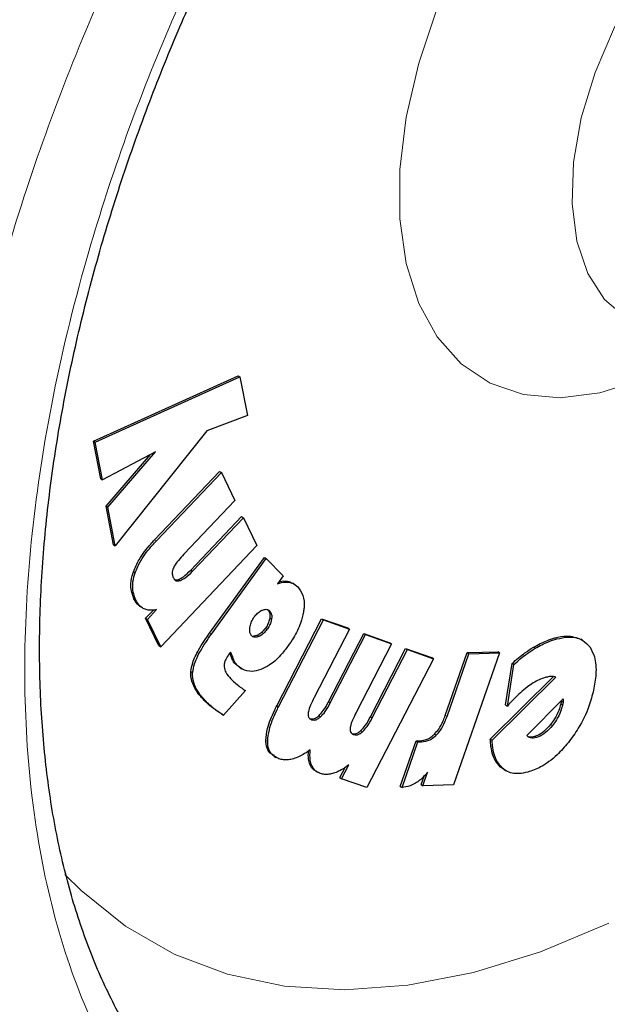
# Model space of a CAD drawing. Units: millimetres. Extents: x 0 to 210, y 0 to 297.
# Drawn here: x 181 to 183, y 91 to 93 of the extents above; entities that cross this region are included whole.
import ezdxf

# ---------------------------------------------------------------- set-up
doc = ezdxf.new("R2010")
doc.units = ezdxf.units.MM

msp = doc.modelspace()

# ---------------------------------------------------------------- linework, layer by layer
at = {"color": 7, "linetype": 'Continuous', "lineweight": 25}
for p, q in [((181.51383, 92.16041), (181.79965, 92.28893)), ((181.51736, 92.15836), (181.80319, 92.28688)), ((181.79965, 92.28893), (181.80319, 92.28688)), ((181.80319, 92.28688), (181.81778, 92.21112)), ((181.81778, 92.21112), (181.7378, 92.18052)), ((181.7378, 92.18052), (181.55686, 91.95367)), ((181.52829, 92.08577), (181.51383, 92.16041)), ((181.51383, 92.16041), (181.51736, 92.15836)), ((181.53183, 92.08373), (181.51736, 92.15836)), ((181.63618, 92.13886), (181.53183, 92.08373)), ((181.54223, 92.0298), (181.63618, 92.13886)), ((181.5387, 92.03184), (181.62647, 92.13372)), ((181.6347, 91.96556), (181.76291, 92.10045)), ((181.76291, 92.10045), (181.76645, 92.0984)), ((181.52829, 92.08577), (181.53183, 92.08373)), ((181.63823, 91.96351), (181.76645, 92.0984)), ((181.76645, 92.0984), (181.79333, 92.04314)), ((181.79333, 92.04314), (181.69252, 91.93709)), ((181.55332, 91.95571), (181.5387, 92.03184)), ((181.5387, 92.03184), (181.54223, 92.0298)), ((181.55686, 91.95367), (181.54223, 92.0298)), ((181.70585, 91.90551), (181.8063, 92.01118)), ((181.70938, 91.90347), (181.80984, 92.00914)), ((181.8063, 92.01118), (181.80984, 92.00914)), ((181.80984, 92.00914), (181.83659, 91.95395)), ((181.55332, 91.95571), (181.55686, 91.95367)), ((181.83659, 91.95395), (181.64669, 91.75417)), ((181.74312, 91.78124), (181.85168, 91.93045)), ((181.74666, 91.7792), (181.85522, 91.92841)), ((181.85168, 91.93045), (181.85522, 91.92841)), ((181.88878, 91.89448), (181.85522, 91.92841)), ((181.88878, 91.89448), (181.87728, 91.87868)), ((181.91031, 91.87796), (181.90678, 91.88)), ((181.61686, 91.81045), (181.63229, 91.82668)), ((181.64316, 91.75621), (181.61686, 91.81045)), ((181.61686, 91.81045), (181.6204, 91.80841)), ((181.6204, 91.80841), (181.63861, 91.82757)), ((181.64669, 91.75417), (181.6204, 91.80841)), ((181.87585, 91.63781), (181.96446, 91.8097)), ((181.96446, 91.8097), (182.01602, 91.79142)), ((181.96446, 91.8097), (181.96799, 91.80765)), ((181.87939, 91.63577), (181.96799, 91.80765)), ((182.01955, 91.78937), (181.94988, 91.65424)), ((181.96799, 91.80765), (182.01955, 91.78937)), ((182.01602, 91.79142), (182.01955, 91.78937)), ((181.83662, 91.77657), (181.82959, 91.77515)), ((181.97806, 91.64562), (182.04749, 91.78027)), ((181.98159, 91.64358), (182.05102, 91.77822)), ((182.04749, 91.78027), (182.09892, 91.76206)), ((182.04749, 91.78027), (182.05102, 91.77822)), ((182.05102, 91.77822), (182.10246, 91.76002)), ((181.64316, 91.75621), (181.64669, 91.75417)), ((182.10246, 91.76002), (182.03277, 91.62489)), ((182.06088, 91.61631), (182.13031, 91.75095)), ((182.09892, 91.76206), (182.10246, 91.76002)), ((182.13031, 91.75095), (182.18162, 91.73282)), ((182.13031, 91.75095), (182.13385, 91.74891)), ((182.47946, 91.76723), (182.47592, 91.76927)), ((181.78451, 91.74358), (181.78136, 91.73953)), ((182.18515, 91.73078), (182.05392, 91.47622)), ((182.06442, 91.61427), (182.13385, 91.74891)), ((182.13385, 91.74891), (182.18515, 91.73078)), ((182.18515, 91.73078), (182.18162, 91.73282)), ((182.20845, 91.6185), (182.25186, 91.74271)), ((182.21198, 91.61646), (182.2554, 91.74067)), ((182.31572, 91.74231), (182.22465, 91.48176)), ((182.25186, 91.74271), (182.31218, 91.74435)), ((182.25186, 91.74271), (182.2554, 91.74067)), ((182.2554, 91.74067), (182.31572, 91.74231)), ((182.31572, 91.74231), (182.31218, 91.74435)), ((181.80352, 91.71305), (181.7937, 91.72056)), ((181.80344, 91.71293), (181.80698, 91.71089)), ((182.32761, 91.63943), (182.34061, 91.72136)), ((182.33114, 91.63739), (182.34415, 91.71932)), ((182.34415, 91.71932), (182.34061, 91.72136)), ((182.29744, 91.57173), (182.42248, 91.69537)), ((182.30098, 91.56969), (182.42704, 91.69434)), ((181.81404, 91.66797), (181.7706, 91.61936)), ((182.32761, 91.63943), (182.33114, 91.63739)), ((182.36971, 91.5791), (182.44162, 91.65141)), ((182.4376, 91.64717), (182.43648, 91.64116)), ((182.44001, 91.63912), (182.43648, 91.64116)), ((182.4376, 91.64717), (182.43762, 91.64738)), ((182.4376, 91.64717), (182.44114, 91.64513)), ((182.44114, 91.64513), (182.44001, 91.63912)), ((182.44162, 91.65141), (182.44114, 91.64513)), ((181.76706, 91.6214), (181.7706, 91.61936)), ((182.11962, 91.47861), (182.15084, 91.56843)), ((182.12315, 91.47657), (182.15437, 91.56639)), ((182.15084, 91.56843), (182.15799, 91.56862)), ((182.15084, 91.56843), (182.15437, 91.56639)), ((182.15437, 91.56639), (182.16153, 91.56658)), ((182.29744, 91.57173), (182.30098, 91.56969)), ((181.87023, 91.53809), (181.87376, 91.53605)), ((182.00379, 91.49394), (182.01788, 91.52126)), ((182.32502, 91.51181), (182.31783, 91.51697)), ((181.95338, 91.50854), (181.95691, 91.5065)), ((182.00026, 91.49598), (182.01059, 91.51602)), ((182.16079, 91.48216), (182.16666, 91.49894)), ((182.16433, 91.48012), (182.17376, 91.50709)), ((182.325, 91.51176), (182.32853, 91.50972)), ((182.00026, 91.49598), (182.00379, 91.49394)), ((182.05392, 91.47622), (182.00379, 91.49394)), ((182.11962, 91.47861), (182.12315, 91.47657)), ((182.16079, 91.48216), (182.16433, 91.48012)), ((182.22465, 91.48176), (182.16433, 91.48012))]:
    msp.add_line(p, q, dxfattribs=at)
at = {"color": 8, "linetype": 'Continuous', "lineweight": 18}
for p, q in [((181.6347, 91.96556), (181.63823, 91.96351)), ((181.70585, 91.90551), (181.70938, 91.90347)), ((181.59267, 91.90244), (181.5962, 91.9004)), ((181.68195, 91.88727), (181.68548, 91.88523)), ((181.89614, 91.8838), (181.89968, 91.88176)), ((181.59382, 91.84892), (181.59736, 91.84688)), ((181.86175, 91.82507), (181.85821, 91.82711)), ((181.86202, 91.81115), (181.86556, 91.80911)), ((181.8564, 91.78818), (181.85286, 91.79023)), ((181.74312, 91.78124), (181.74666, 91.7792)), ((181.84015, 91.77453), (181.83662, 91.77657)), ((182.42508, 91.77176), (182.42861, 91.76972)), ((182.38256, 91.75331), (182.3861, 91.75127)), ((181.7868, 91.73191), (181.79033, 91.72987)), ((181.7937, 91.72056), (181.79723, 91.71852)), ((181.7062, 91.70518), (181.70974, 91.70314)), ((181.73261, 91.64826), (181.73615, 91.64622)), ((181.74813, 91.63465), (181.75167, 91.63261)), ((181.87585, 91.63781), (181.87939, 91.63577)), ((181.97806, 91.64562), (181.98159, 91.64358)), ((181.95888, 91.61811), (181.96242, 91.61607)), ((182.06088, 91.61631), (182.06442, 91.61427)), ((182.20845, 91.6185), (182.21198, 91.61646)), ((182.42003, 91.59879), (182.41649, 91.60083)), ((182.04172, 91.58879), (182.04526, 91.58675)), ((182.18721, 91.58184), (182.19074, 91.57979)), ((182.37711, 91.57429), (182.37357, 91.57633)), ((182.38836, 91.57508), (182.38482, 91.57713)), ((181.85438, 91.56944), (181.85792, 91.5674)), ((182.15799, 91.56862), (182.16153, 91.56658)), ((181.94136, 91.52232), (181.94489, 91.52028)), ((182.31783, 91.51697), (182.32136, 91.51493))]:
    msp.add_line(p, q, dxfattribs=at)
at = {"color": 8, "linetype": 'Continuous', "lineweight": 18, "flags": 128}
for points in [[(182.91409, 93.35513), (182.84568, 93.32241), (182.77634, 93.27494), (182.70926, 93.21459), (182.64661, 93.14332), (182.59039, 93.0634), (182.54241, 92.97741), (182.50422, 92.88812), (182.47703, 92.79839), (182.46174, 92.7111), (182.45882, 92.62907), (182.46837, 92.55492), (182.49009, 92.49105), (182.52327, 92.4395), (182.56685, 92.40194), (182.58335, 92.39279)], [(182.70033, 92.33492), (182.67933, 92.32234), (182.59558, 92.28124), (182.51371, 92.25556), (182.43553, 92.24586), (182.3628, 92.25236), (182.29714, 92.27492), (182.24002, 92.31303), (182.19271, 92.36585), (182.15627, 92.43219), (182.13152, 92.51057), (182.119, 92.59924), (182.119, 92.69622), (182.13152, 92.79934), (182.15627, 92.9063), (182.19271, 93.01471)], [(181.45761, 91.30502), (181.48964, 91.27292), (181.57693, 91.20265), (181.6735, 91.14754), (181.77851, 91.10807), (181.89107, 91.08458), (182.01022, 91.07725), (182.13494, 91.08617), (182.26417, 91.11124), (182.39681, 91.15227), (182.53172, 91.20889)]]:
    msp.add_lwpolyline(points, dxfattribs=at)
at = {"color": 8, "linetype": 'Continuous', "lineweight": 18}
for points, knots in [([(183.12238, 90.49367), (183.04417, 90.45171), (182.88532, 90.36648), (182.64721, 90.28236), (182.42943, 90.23739), (182.23582, 90.2275), (182.06657, 90.24399), (181.90709, 90.28627), (181.75951, 90.35488), (181.62632, 90.44841), (181.50997, 90.56542), (181.41107, 90.70375), (181.32294, 90.87646), (181.25256, 91.08731), (181.20807, 91.33659), (181.19362, 91.60199), (181.20807, 91.88408), (181.25257, 92.18473), (181.32294, 92.47683), (181.41108, 92.75129), (181.50998, 93.00382), (181.62632, 93.25515), (181.75952, 93.50247), (181.90709, 93.74146), (182.06658, 93.96789), (182.23582, 94.17977), (182.42944, 94.39343), (182.64722, 94.59989), (182.88533, 94.79069), (183.04417, 94.88886), (183.12238, 94.93719)], [0, 0, 0, 0, 0.03881557, 0.07883478, 0.11997568, 0.15214111, 0.18430346, 0.2171533, 0.25000001, 0.28284985, 0.31569655, 0.34786198, 0.38002433, 0.42116796, 0.46118651, 0.50000001, 0.53881626, 0.57883478, 0.61997568, 0.65214111, 0.68430346, 0.7171533, 0.75000001, 0.78284985, 0.81569655, 0.84786198, 0.88002433, 0.92116796, 0.96118582, 1, 1, 1, 1]), ([(183.12238, 90.70133), (183.05148, 90.66329), (182.90748, 90.58602), (182.69163, 90.50977), (182.49421, 90.469), (182.31868, 90.46003), (182.16526, 90.47498), (182.02068, 90.5133), (181.88689, 90.5755), (181.76615, 90.66029), (181.66068, 90.76636), (181.57102, 90.89177), (181.49112, 91.04833), (181.42733, 91.23947), (181.38698, 91.46545), (181.37389, 91.70604), (181.38698, 91.96177), (181.42732, 92.23431), (181.49112, 92.49912), (181.57102, 92.74793), (181.66068, 92.97685), (181.76614, 93.2047), (181.88689, 93.42889), (182.02067, 93.64556), (182.16525, 93.85082), (182.31868, 94.0429), (182.4942, 94.23659), (182.69162, 94.42376), (182.90747, 94.59673), (183.05148, 94.68572), (183.12238, 94.72954)], [0, 0, 0, 0, 0.0388141, 0.0788319, 0.1199757, 0.1521379, 0.1843034, 0.21715, 0.25, 0.2828465, 0.3156965, 0.3478587, 0.3800243, 0.4211651, 0.4611836, 0.5, 0.5388133, 0.5788319, 0.6199757, 0.6521379, 0.6843034, 0.71715, 0.75, 0.7828465, 0.8156965, 0.8478587, 0.8800243, 0.9211651, 0.9611844, 1, 1, 1, 1])]:
    msp.add_open_spline(points, degree=3, knots=knots, dxfattribs=at)
at = {"color": 7, "linetype": 'Continuous', "lineweight": 25}
for points, knots in [([(181.81942, 90.73994), (181.80703, 90.74795), (181.76367, 90.776), (181.70117, 90.83618), (181.63177, 90.91862), (181.57358, 91.00907), (181.52369, 91.10901), (181.48238, 91.21822), (181.44977, 91.33615), (181.42606, 91.46223), (181.41142, 91.5958), (181.40598, 91.73609), (181.40983, 91.88223), (181.42296, 92.0333), (181.44529, 92.18826), (181.47662, 92.34596), (181.5166, 92.50501), (181.56458, 92.66361), (181.61925, 92.81873), (181.67784, 92.96488), (181.73399, 93.09082), (181.78821, 93.20279), (181.84275, 93.30848), (181.88372, 93.38093), (181.90486, 93.4183)], [0, 0, 0, 0, 0.0229678, 0.0804003, 0.131528, 0.1819894, 0.2319166, 0.2814657, 0.330769, 0.3799241, 0.4289947, 0.4780088, 0.5269779, 0.5758963, 0.6247339, 0.6734297, 0.7218718, 0.7698463, 0.8168925, 0.861789, 0.901996, 0.9315337, 0.9646859, 1, 1, 1, 1]), ([(181.59267, 91.90244), (181.59615, 91.91051), (181.60471, 91.93033), (181.62106, 91.95085), (181.63209, 91.96275), (181.6347, 91.96556)], [0, 0, 0, 0, 0.3440816, 0.845369, 1, 1, 1, 1]), ([(181.5962, 91.9004), (181.59969, 91.90847), (181.60825, 91.92829), (181.6246, 91.94881), (181.63563, 91.96071), (181.63823, 91.96351)], [0, 0, 0, 0, 0.3440816, 0.845369, 1, 1, 1, 1]), ([(181.69252, 91.93709), (181.68881, 91.93305), (181.68206, 91.9257), (181.675, 91.9162), (181.67237, 91.91086), (181.6718, 91.90969)], [0, 0, 0, 0, 0.4876174, 0.8882049, 1, 1, 1, 1]), ([(181.6718, 91.90969), (181.67114, 91.90801), (181.66983, 91.90464), (181.66916, 91.89888), (181.66989, 91.89426), (181.67103, 91.89165), (181.67141, 91.89077)], [0, 0, 0, 0, 0.23018046, 0.46030514, 0.81931744, 1, 1, 1, 1]), ([(181.68195, 91.88727), (181.68522, 91.88886), (181.69347, 91.89285), (181.70119, 91.90075), (181.70585, 91.90551)], [0, 0, 0, 0, 0.396811, 1, 1, 1, 1]), ([(181.59382, 91.84892), (181.59092, 91.85692), (181.58624, 91.86983), (181.58876, 91.89024), (181.59181, 91.89978), (181.59267, 91.90244)], [0, 0, 0, 0, 0.54010259, 0.8716224, 1, 1, 1, 1]), ([(181.59736, 91.84688), (181.59446, 91.85488), (181.58978, 91.86779), (181.5923, 91.88819), (181.59535, 91.89774), (181.5962, 91.9004)], [0, 0, 0, 0, 0.5401026, 0.8716224, 1, 1, 1, 1]), ([(181.67141, 91.89077), (181.67255, 91.88895), (181.67462, 91.88564), (181.67977, 91.88385), (181.68359, 91.88478), (181.68548, 91.88523)], [0, 0, 0, 0, 0.3821496, 0.6943282, 1, 1, 1, 1]), ([(181.67247, 91.88773), (181.67373, 91.88713), (181.67644, 91.88582), (181.68002, 91.88677), (181.68195, 91.88727)], [0, 0, 0, 0, 0.4636268, 1, 1, 1, 1]), ([(181.68548, 91.88523), (181.68875, 91.88682), (181.697, 91.89081), (181.70473, 91.8987), (181.70938, 91.90347)], [0, 0, 0, 0, 0.396811, 1, 1, 1, 1]), ([(181.69179, 90.06131), (181.69734, 90.05974), (181.75155, 90.04439), (181.85526, 90.03126), (182.00206, 90.02192), (182.14872, 90.02792), (182.29861, 90.04721), (182.45102, 90.0802), (182.60499, 90.12655), (182.75961, 90.18592), (182.91404, 90.25779), (183.06745, 90.3416), (183.21911, 90.4367), (183.36835, 90.54239), (183.51451, 90.65797), (183.65695, 90.78264), (183.79494, 90.91543), (183.92755, 91.05509), (184.05343, 91.1996), (184.16958, 91.34449), (184.27003, 91.4799), (184.3543, 91.60164), (184.44309, 91.7369), (184.50171, 91.83571), (184.53859, 91.89787)], [0, 0, 0, 0, 0.005902, 0.0576119, 0.1051493, 0.1533456, 0.2021515, 0.251462, 0.3011379, 0.3510347, 0.4010237, 0.4510015, 0.500868, 0.5505731, 0.6000733, 0.6493176, 0.6982297, 0.7466707, 0.7943521, 0.8405699, 0.8830816, 0.9171944, 0.9479056, 1, 1, 1, 1]), ([(181.87728, 91.87868), (181.88004, 91.87964), (181.88797, 91.8824), (181.89506, 91.88201), (181.89968, 91.88176)], [0, 0, 0, 0, 0.3485003, 1, 1, 1, 1]), ([(181.88021, 91.8827), (181.88078, 91.88288), (181.88648, 91.88469), (181.89157, 91.88422), (181.89614, 91.8838)], [0, 0, 0, 0, 0.1012159, 1, 1, 1, 1]), ([(181.89614, 91.8838), (181.8986, 91.88334), (181.90244, 91.88261), (181.90542, 91.88034), (181.90649, 91.87952)], [0, 0, 0, 0, 0.6394088, 1, 1, 1, 1]), ([(181.89968, 91.88176), (181.90208, 91.88121), (181.90872, 91.87967), (181.91384, 91.87541), (181.9171, 91.87268)], [0, 0, 0, 0, 0.3621726, 1, 1, 1, 1]), ([(181.9171, 91.87268), (181.92107, 91.86755), (181.92905, 91.85723), (181.93073, 91.83767), (181.92903, 91.82569), (181.92865, 91.82297)], [0, 0, 0, 0, 0.4341693, 0.8720405, 1, 1, 1, 1]), ([(181.60828, 91.83261), (181.60658, 91.8336), (181.60043, 91.83716), (181.5966, 91.84399), (181.59382, 91.84892)], [0, 0, 0, 0, 0.276738, 1, 1, 1, 1]), ([(181.61414, 91.82905), (181.61161, 91.83047), (181.60458, 91.8344), (181.60018, 91.84201), (181.59736, 91.84688)], [0, 0, 0, 0, 0.360133, 1, 1, 1, 1]), ([(181.63861, 91.82757), (181.63561, 91.82704), (181.62969, 91.82599), (181.62139, 91.82642), (181.61658, 91.82817), (181.61414, 91.82905)], [0, 0, 0, 0, 0.33773891, 0.66504979, 1, 1, 1, 1]), ([(181.84789, 91.82689), (181.8502, 91.82756), (181.85485, 91.82891), (181.8593, 91.8273), (181.86124, 91.82553), (181.86175, 91.82507)], [0, 0, 0, 0, 0.4238053, 0.8498316, 1, 1, 1, 1]), ([(181.82282, 91.79244), (181.82343, 91.7955), (181.82465, 91.80162), (181.82838, 91.80887), (181.83094, 91.81251), (181.83153, 91.81335)], [0, 0, 0, 0, 0.43363089, 0.8694534, 1, 1, 1, 1]), ([(181.83153, 91.81335), (181.83361, 91.81593), (181.83778, 91.82111), (181.84368, 91.82513), (181.84698, 91.82651), (181.84789, 91.82689)], [0, 0, 0, 0, 0.4189415, 0.8393424, 1, 1, 1, 1]), ([(181.86202, 91.81115), (181.8614, 91.80825), (181.86016, 91.80245), (181.85637, 91.79524), (181.85369, 91.79141), (181.85286, 91.79023)], [0, 0, 0, 0, 0.407906, 0.8162253, 1, 1, 1, 1]), ([(181.86556, 91.80911), (181.86494, 91.80621), (181.8637, 91.80041), (181.8599, 91.7932), (181.85723, 91.78937), (181.8564, 91.78818)], [0, 0, 0, 0, 0.407906, 0.8162253, 1, 1, 1, 1]), ([(181.85821, 91.82711), (181.85949, 91.82544), (181.86206, 91.8221), (181.86261, 91.81583), (181.86213, 91.812), (181.86202, 91.81115)], [0, 0, 0, 0, 0.435422, 0.8738782, 1, 1, 1, 1]), ([(181.86175, 91.82507), (181.86302, 91.8234), (181.86559, 91.82006), (181.86615, 91.81378), (181.86567, 91.80996), (181.86556, 91.80911)], [0, 0, 0, 0, 0.435422, 0.8738782, 1, 1, 1, 1]), ([(181.92865, 91.82297), (181.927, 91.81571), (181.92317, 91.7987), (181.91138, 91.77513), (181.90141, 91.76073), (181.89761, 91.75523)], [0, 0, 0, 0, 0.31578159, 0.73877756, 1, 1, 1, 1]), ([(181.82614, 91.77613), (181.82501, 91.77767), (181.82276, 91.78076), (181.82222, 91.78697), (181.82267, 91.79103), (181.82282, 91.79244)], [0, 0, 0, 0, 0.3945552, 0.7891952, 1, 1, 1, 1]), ([(181.85286, 91.79023), (181.85072, 91.78756), (181.84641, 91.78222), (181.84053, 91.7782), (181.83735, 91.77687), (181.83662, 91.77657)], [0, 0, 0, 0, 0.4343556, 0.8707239, 1, 1, 1, 1]), ([(181.7062, 91.70518), (181.70718, 91.71097), (181.70956, 91.72506), (181.7228, 91.75187), (181.73562, 91.77039), (181.74312, 91.78124)], [0, 0, 0, 0, 0.2242396, 0.5459502, 1, 1, 1, 1]), ([(181.70974, 91.70314), (181.71071, 91.70893), (181.7131, 91.72301), (181.72634, 91.74983), (181.73915, 91.76835), (181.74666, 91.7792)], [0, 0, 0, 0, 0.2242396, 0.5459502, 1, 1, 1, 1]), ([(181.84015, 91.77453), (181.83774, 91.77382), (181.83289, 91.77239), (181.82841, 91.77402), (181.82653, 91.77577), (181.82614, 91.77613)], [0, 0, 0, 0, 0.4400859, 0.8833073, 1, 1, 1, 1]), ([(181.8564, 91.78818), (181.85425, 91.78552), (181.84995, 91.78018), (181.84407, 91.77616), (181.84088, 91.77483), (181.84015, 91.77453)], [0, 0, 0, 0, 0.4343556, 0.8707239, 1, 1, 1, 1]), ([(182.38256, 91.75331), (182.38696, 91.75579), (182.39575, 91.76076), (182.41002, 91.76711), (182.41968, 91.77009), (182.42508, 91.77176)], [0, 0, 0, 0, 0.3063111, 0.6126086, 1, 1, 1, 1]), ([(182.3861, 91.75127), (182.3905, 91.75375), (182.39929, 91.75872), (182.41356, 91.76507), (182.42322, 91.76805), (182.42861, 91.76972)], [0, 0, 0, 0, 0.3063111, 0.6126086, 1, 1, 1, 1]), ([(182.42508, 91.77176), (182.43302, 91.7736), (182.45191, 91.77796), (182.46707, 91.77237), (182.47586, 91.76914)], [0, 0, 0, 0, 0.4205069, 1, 1, 1, 1]), ([(182.42861, 91.76972), (182.43646, 91.7714), (182.4553, 91.77543), (182.47869, 91.77071), (182.48946, 91.75878), (182.49379, 91.75399)], [0, 0, 0, 0, 0.2988599, 0.7180756, 1, 1, 1, 1]), ([(181.89761, 91.75523), (181.89297, 91.74922), (181.88178, 91.73473), (181.86302, 91.71783), (181.84965, 91.71176), (181.84406, 91.70922)], [0, 0, 0, 0, 0.2914469, 0.7037274, 1, 1, 1, 1]), ([(182.34061, 91.72136), (182.34478, 91.72511), (182.35311, 91.7326), (182.36714, 91.74354), (182.37701, 91.74979), (182.38256, 91.75331)], [0, 0, 0, 0, 0.3042706, 0.6085745, 1, 1, 1, 1]), ([(182.34415, 91.71932), (182.34831, 91.72307), (182.35664, 91.73056), (182.37067, 91.7415), (182.38055, 91.74775), (182.3861, 91.75127)], [0, 0, 0, 0, 0.3042706, 0.6085745, 1, 1, 1, 1]), ([(182.49379, 91.75399), (182.49726, 91.74778), (182.50531, 91.73338), (182.50746, 91.7029), (182.50321, 91.67912), (182.50132, 91.66849)], [0, 0, 0, 0, 0.2948917, 0.6845854, 1, 1, 1, 1]), ([(181.78136, 91.73953), (181.77901, 91.73616), (181.77511, 91.73055), (181.77199, 91.72155), (181.77186, 91.71699), (181.7718, 91.71467)], [0, 0, 0, 0, 0.4253259, 0.7069946, 1, 1, 1, 1]), ([(181.7868, 91.73191), (181.78614, 91.73391), (181.78502, 91.7373), (181.78352, 91.7403), (181.78291, 91.74153)], [0, 0, 0, 0, 0.5921271, 1, 1, 1, 1]), ([(181.79033, 91.72987), (181.78966, 91.73186), (181.78802, 91.73673), (181.78581, 91.74104), (181.78451, 91.74358)], [0, 0, 0, 0, 0.40921289, 1, 1, 1, 1]), ([(181.7937, 91.72056), (181.79256, 91.72185), (181.78976, 91.72504), (181.7879, 91.72934), (181.7868, 91.73191)], [0, 0, 0, 0, 0.40304529, 1, 1, 1, 1]), ([(181.7718, 91.71467), (181.77276, 91.71091), (181.77526, 91.70104), (181.78131, 91.69497), (181.78505, 91.69122)], [0, 0, 0, 0, 0.3808155, 1, 1, 1, 1]), ([(181.79723, 91.71852), (181.7961, 91.71981), (181.79329, 91.723), (181.79144, 91.7273), (181.79033, 91.72987)], [0, 0, 0, 0, 0.4030453, 1, 1, 1, 1]), ([(181.84406, 91.70922), (181.83829, 91.70766), (181.82484, 91.70403), (181.80888, 91.7084), (181.80062, 91.71558), (181.79723, 91.71852)], [0, 0, 0, 0, 0.30714208, 0.71579641, 1, 1, 1, 1]), ([(181.73261, 91.64826), (181.72787, 91.65343), (181.71905, 91.66304), (181.70963, 91.67997), (181.7058, 91.69451), (181.70613, 91.70342), (181.7062, 91.70518)], [0, 0, 0, 0, 0.3601573, 0.6698755, 0.9346381, 1, 1, 1, 1]), ([(181.73615, 91.64622), (181.73141, 91.65139), (181.72259, 91.661), (181.71317, 91.67793), (181.70934, 91.69246), (181.70967, 91.70138), (181.70974, 91.70314)], [0, 0, 0, 0, 0.3601573, 0.6698755, 0.9346381, 1, 1, 1, 1]), ([(182.40558, 91.69348), (182.40163, 91.69215), (182.39397, 91.68959), (182.38221, 91.68312), (182.37459, 91.67768), (182.37075, 91.67494)], [0, 0, 0, 0, 0.3457902, 0.6701533, 1, 1, 1, 1]), ([(182.41748, 91.69562), (182.41556, 91.69545), (182.4117, 91.69513), (182.40763, 91.69403), (182.40558, 91.69348)], [0, 0, 0, 0, 0.4969022, 1, 1, 1, 1]), ([(182.42704, 91.69434), (182.42554, 91.69475), (182.42252, 91.69557), (182.41917, 91.6956), (182.41748, 91.69562)], [0, 0, 0, 0, 0.4966308, 1, 1, 1, 1]), ([(181.78505, 91.69122), (181.78685, 91.68945), (181.79164, 91.68474), (181.79676, 91.6805), (181.79995, 91.67785)], [0, 0, 0, 0, 0.3747971, 1, 1, 1, 1]), ([(181.79995, 91.67785), (181.80164, 91.67652), (181.80617, 91.67295), (181.81101, 91.66989), (181.81404, 91.66797)], [0, 0, 0, 0, 0.3732825, 1, 1, 1, 1]), ([(182.37075, 91.67494), (182.36614, 91.67127), (182.35701, 91.66401), (182.34376, 91.65126), (182.33536, 91.64203), (182.33114, 91.63739)], [0, 0, 0, 0, 0.3371336, 0.6670464, 1, 1, 1, 1]), ([(181.94988, 91.65424), (181.94738, 91.64919), (181.94283, 91.63999), (181.93869, 91.62921), (181.93787, 91.62401), (181.93769, 91.62289)], [0, 0, 0, 0, 0.4884654, 0.8892473, 1, 1, 1, 1]), ([(182.50132, 91.66849), (182.49861, 91.65796), (182.49218, 91.63291), (182.47478, 91.59654), (182.45836, 91.5745), (182.45155, 91.56535)], [0, 0, 0, 0, 0.2977034, 0.7084926, 1, 1, 1, 1]), ([(181.74813, 91.63465), (181.74623, 91.63615), (181.74086, 91.64039), (181.73585, 91.64517), (181.73261, 91.64826)], [0, 0, 0, 0, 0.3529378, 1, 1, 1, 1]), ([(181.75167, 91.63261), (181.74977, 91.63411), (181.74439, 91.63834), (181.73939, 91.64313), (181.73615, 91.64622)], [0, 0, 0, 0, 0.3529378, 1, 1, 1, 1]), ([(181.76706, 91.6214), (181.76475, 91.62289), (181.76036, 91.62573), (181.75405, 91.63015), (181.7501, 91.63315), (181.74813, 91.63465)], [0, 0, 0, 0, 0.3582588, 0.6790748, 1, 1, 1, 1]), ([(181.85438, 91.56944), (181.85509, 91.57711), (181.85684, 91.59604), (181.86689, 91.61999), (181.87431, 91.63474), (181.87585, 91.63781)], [0, 0, 0, 0, 0.3503346, 0.8648561, 1, 1, 1, 1]), ([(181.85792, 91.5674), (181.85863, 91.57506), (181.86038, 91.594), (181.87043, 91.61795), (181.87784, 91.6327), (181.87939, 91.63577)], [0, 0, 0, 0, 0.3503346, 0.8648561, 1, 1, 1, 1]), ([(181.95888, 91.61811), (181.96194, 91.62138), (181.96945, 91.62944), (181.97485, 91.6396), (181.97806, 91.64562)], [0, 0, 0, 0, 0.4064772, 1, 1, 1, 1]), ([(181.96242, 91.61607), (181.96547, 91.61934), (181.97298, 91.6274), (181.97839, 91.63755), (181.98159, 91.64358)], [0, 0, 0, 0, 0.4064772, 1, 1, 1, 1]), ([(182.43648, 91.64116), (182.43538, 91.63698), (182.4328, 91.62718), (182.42566, 91.61302), (182.41922, 91.60446), (182.41649, 91.60083)], [0, 0, 0, 0, 0.3009509, 0.7040532, 1, 1, 1, 1]), ([(182.44001, 91.63912), (182.43891, 91.63494), (182.43634, 91.62514), (182.4292, 91.61098), (182.42276, 91.60242), (182.42003, 91.59879)], [0, 0, 0, 0, 0.30095083, 0.70405305, 1, 1, 1, 1]), ([(181.7706, 91.61936), (181.76828, 91.62085), (181.76389, 91.62368), (181.75758, 91.62811), (181.75364, 91.63111), (181.75167, 91.63261)], [0, 0, 0, 0, 0.3582589, 0.67907484, 1, 1, 1, 1]), ([(181.93769, 91.62289), (181.93763, 91.6211), (181.93752, 91.61752), (181.93967, 91.6131), (181.94245, 91.61118), (181.94442, 91.61044), (181.94469, 91.61034)], [0, 0, 0, 0, 0.2723314, 0.5446809, 0.9376605, 1, 1, 1, 1]), ([(181.94115, 91.61238), (181.94309, 91.61196), (181.94664, 91.61119), (181.95302, 91.61337), (181.95692, 91.61652), (181.95888, 91.61811)], [0, 0, 0, 0, 0.3733682, 0.6842105, 1, 1, 1, 1]), ([(181.94469, 91.61034), (181.94663, 91.60992), (181.95018, 91.60915), (181.95656, 91.61133), (181.96045, 91.61448), (181.96242, 91.61607)], [0, 0, 0, 0, 0.3733682, 0.6842105, 1, 1, 1, 1]), ([(182.03277, 91.62489), (182.03028, 91.61984), (182.02573, 91.61064), (182.02158, 91.59986), (182.02076, 91.59466), (182.02058, 91.59354)], [0, 0, 0, 0, 0.4884656, 0.8892555, 1, 1, 1, 1]), ([(182.04172, 91.58879), (182.04477, 91.59207), (182.05228, 91.60013), (182.05768, 91.61028), (182.06088, 91.61631)], [0, 0, 0, 0, 0.4064805, 1, 1, 1, 1]), ([(182.04526, 91.58675), (182.04831, 91.59002), (182.05581, 91.59809), (182.06121, 91.60824), (182.06442, 91.61427)], [0, 0, 0, 0, 0.40648049, 1, 1, 1, 1]), ([(182.18721, 91.58184), (182.1901, 91.58509), (182.19692, 91.5928), (182.20376, 91.60597), (182.20713, 91.61498), (182.20845, 91.6185)], [0, 0, 0, 0, 0.3091809, 0.7306825, 1, 1, 1, 1]), ([(182.19074, 91.57979), (182.19363, 91.58305), (182.20046, 91.59076), (182.2073, 91.60393), (182.21067, 91.61294), (182.21198, 91.61646)], [0, 0, 0, 0, 0.3091809, 0.7306825, 1, 1, 1, 1]), ([(182.41649, 91.60083), (182.41216, 91.59593), (182.40345, 91.58608), (182.3921, 91.57937), (182.38613, 91.57753), (182.38482, 91.57713)], [0, 0, 0, 0, 0.4364275, 0.875811, 1, 1, 1, 1]), ([(182.42003, 91.59879), (182.41569, 91.59389), (182.40699, 91.58404), (182.39563, 91.57733), (182.38967, 91.57549), (182.38836, 91.57508)], [0, 0, 0, 0, 0.4364275, 0.875811, 1, 1, 1, 1]), ([(182.02058, 91.59354), (182.02052, 91.59175), (182.02041, 91.58817), (182.02255, 91.58376), (182.02532, 91.58184), (182.02729, 91.5811), (182.02755, 91.581)], [0, 0, 0, 0, 0.27233994, 0.54469792, 0.93769223, 1, 1, 1, 1]), ([(182.02402, 91.58305), (182.02595, 91.58263), (182.02949, 91.58186), (182.03587, 91.58404), (182.03976, 91.5872), (182.04172, 91.58879)], [0, 0, 0, 0, 0.3733653, 0.6841994, 1, 1, 1, 1]), ([(182.02755, 91.581), (182.02949, 91.58058), (182.03303, 91.57982), (182.0394, 91.582), (182.04329, 91.58516), (182.04526, 91.58675)], [0, 0, 0, 0, 0.3733653, 0.6841994, 1, 1, 1, 1]), ([(182.15799, 91.56862), (182.16357, 91.56932), (182.17224, 91.5704), (182.18255, 91.57736), (182.18644, 91.5811), (182.18721, 91.58184)], [0, 0, 0, 0, 0.59091743, 0.91941637, 1, 1, 1, 1]), ([(182.16153, 91.56658), (182.1671, 91.56727), (182.17578, 91.56836), (182.18608, 91.57532), (182.18998, 91.57906), (182.19074, 91.57979)], [0, 0, 0, 0, 0.59091954, 0.91941863, 1, 1, 1, 1]), ([(182.37711, 91.57429), (182.37567, 91.57468), (182.37273, 91.5755), (182.37073, 91.57788), (182.36971, 91.5791)], [0, 0, 0, 0, 0.4859582, 1, 1, 1, 1]), ([(182.38482, 91.57713), (182.38286, 91.57668), (182.37891, 91.57577), (182.37536, 91.57614), (182.37357, 91.57633)], [0, 0, 0, 0, 0.4936217, 1, 1, 1, 1]), ([(182.38836, 91.57508), (182.3864, 91.57464), (182.38244, 91.57373), (182.3789, 91.5741), (182.37711, 91.57429)], [0, 0, 0, 0, 0.4936217, 1, 1, 1, 1]), ([(181.87105, 91.5394), (181.86692, 91.54167), (181.85892, 91.54608), (181.85489, 91.55875), (181.85449, 91.56706), (181.85438, 91.56944)], [0, 0, 0, 0, 0.43187733, 0.83715513, 1, 1, 1, 1]), ([(181.88013, 91.53315), (181.87385, 91.53641), (181.86362, 91.54173), (181.8584, 91.55668), (181.85803, 91.56501), (181.85792, 91.5674)], [0, 0, 0, 0, 0.5322027, 0.8659121, 1, 1, 1, 1]), ([(182.31783, 91.51697), (182.31414, 91.52106), (182.30414, 91.53211), (182.29872, 91.55267), (182.29767, 91.56834), (182.29744, 91.57173)], [0, 0, 0, 0, 0.3144947, 0.85144055, 1, 1, 1, 1]), ([(182.32136, 91.51493), (182.31767, 91.51901), (182.30768, 91.53007), (182.30225, 91.55063), (182.3012, 91.56629), (182.30098, 91.56969)], [0, 0, 0, 0, 0.3144947, 0.85144055, 1, 1, 1, 1]), ([(182.45155, 91.56535), (182.44427, 91.55696), (182.42722, 91.53729), (182.39893, 91.5165), (182.37976, 91.50981), (182.37128, 91.50685)], [0, 0, 0, 0, 0.2931651, 0.6871503, 1, 1, 1, 1]), ([(181.94187, 91.55102), (181.93822, 91.54838), (181.93093, 91.54311), (181.91979, 91.53706), (181.91253, 91.53454), (181.90886, 91.53326)], [0, 0, 0, 0, 0.3316598, 0.6625612, 1, 1, 1, 1]), ([(181.94136, 91.52232), (181.94024, 91.52551), (181.9376, 91.53306), (181.9381, 91.54291), (181.93838, 91.5486)], [0, 0, 0, 0, 0.42243588, 1, 1, 1, 1]), ([(181.94489, 91.52028), (181.9438, 91.52348), (181.94082, 91.53228), (181.94146, 91.54374), (181.94187, 91.55102)], [0, 0, 0, 0, 0.364856, 1, 1, 1, 1]), ([(181.90886, 91.53326), (181.9055, 91.53244), (181.89866, 91.53077), (181.88894, 91.53071), (181.88309, 91.53233), (181.88013, 91.53315)], [0, 0, 0, 0, 0.3230943, 0.6576507, 1, 1, 1, 1]), ([(181.9535, 91.50877), (181.95269, 91.50915), (181.94963, 91.5106), (181.9453, 91.51494), (181.94268, 91.51984), (181.94136, 91.52232)], [0, 0, 0, 0, 0.1503302, 0.5689134, 1, 1, 1, 1]), ([(181.96214, 91.50411), (181.95956, 91.50524), (181.95469, 91.50739), (181.94881, 91.51285), (181.94621, 91.51778), (181.94489, 91.52028)], [0, 0, 0, 0, 0.3569883, 0.673763, 1, 1, 1, 1]), ([(182.01788, 91.52126), (182.01458, 91.51879), (182.00801, 91.51386), (181.99791, 91.50815), (181.99133, 91.5058), (181.988, 91.50462)], [0, 0, 0, 0, 0.3319184, 0.6623183, 1, 1, 1, 1]), ([(181.988, 91.50462), (181.98492, 91.50383), (181.97875, 91.50226), (181.96997, 91.502), (181.96477, 91.5034), (181.96214, 91.50411)], [0, 0, 0, 0, 0.3302792, 0.6610917, 1, 1, 1, 1]), ([(182.17376, 91.50709), (182.17117, 91.50398), (182.16624, 91.49806), (182.15815, 91.49061), (182.15275, 91.48701), (182.15, 91.48518)], [0, 0, 0, 0, 0.352581, 0.6711675, 1, 1, 1, 1]), ([(182.37128, 91.50685), (182.36537, 91.5056), (182.34979, 91.50228), (182.33276, 91.50598), (182.32383, 91.513), (182.32136, 91.51493)], [0, 0, 0, 0, 0.30668459, 0.80879685, 1, 1, 1, 1]), ([(182.15, 91.48518), (182.14628, 91.48321), (182.13699, 91.47831), (182.12834, 91.47722), (182.12315, 91.47657)], [0, 0, 0, 0, 0.4003993, 1, 1, 1, 1])]:
    msp.add_open_spline(points, degree=3, knots=knots, dxfattribs=at)

doc.saveas('drawing.dxf')
